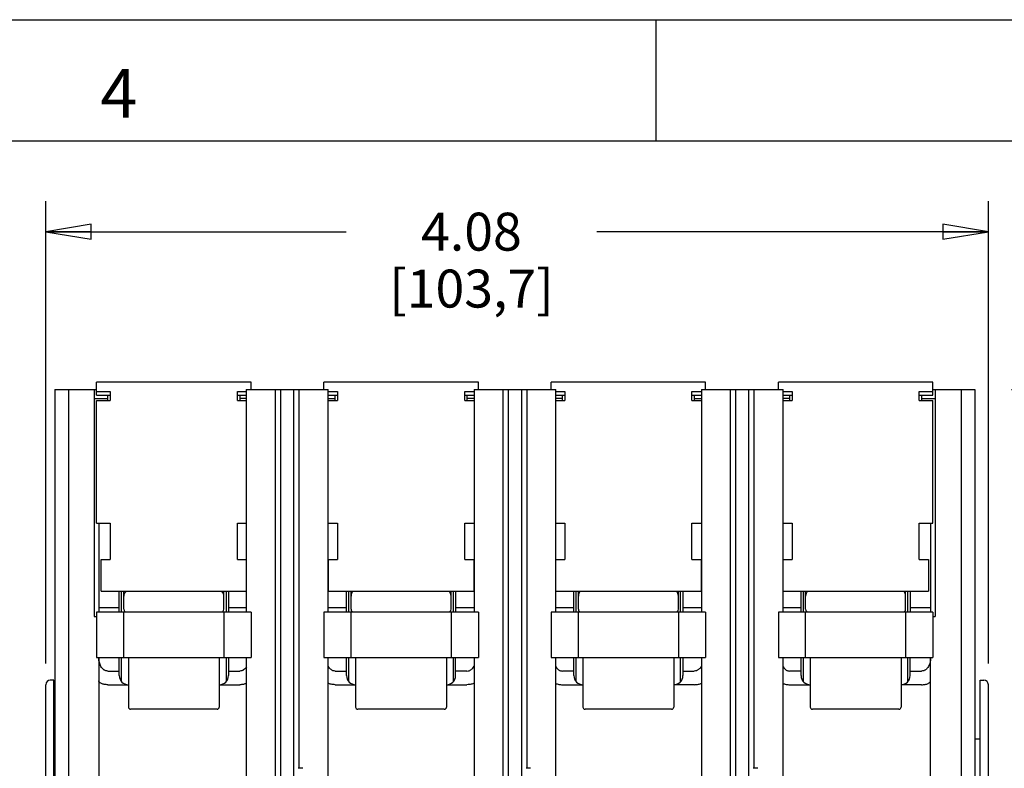
# Model space of a CAD drawing. Units: inches. Extents: x 0 to 34, y -23.1 to 22.
# Drawn here: x 14.4 to 18.4, y 18.9 to 22 of the extents above; entities that cross this region are included whole.
import ezdxf

# ---------------------------------------------------------------- set-up
doc = ezdxf.new("R2010")
doc.units = ezdxf.units.IN
doc.header["$LTSCALE"] = 1.87
doc.header["$MEASUREMENT"] = 0
doc.linetypes.add('HIDDEN', pattern=[0.2, 0.1, -0.1])
doc.layers.get('0').update_dxf_attribs({"linetype": 'CONTINUOUS'})
doc.layers.add('DEFAULT_2', color=8, linetype='HIDDEN')
doc.layers.add('INTF_BLANK', color=7, linetype='CONTINUOUS')
doc.styles.get("Standard").update_dxf_attribs({"font": 'txt', "width": 0.8})
doc.styles.add('TEXTSTYLE_2', font='txt')
doc.dimstyles.new('DIMSTYLE_1', dxfattribs={"dimtxt": 0.15625, "dimasz": 0.1875, "dimexe": 0.18, "dimexo": 0.0625, "dimgap": 0.09, "dimtad": 0, "dimtih": 1, "dimtoh": 1, "dimzin": 4, "dimdsep": 46, "dimtxsty": 'STANDARD', "dimblk": 'CLOSED', "dimblk1": 'CLOSED', "dimblk2": 'CLOSED', "dimcen": 0.09, "dimadec": 0, "dimazin": 0, "dimtfac": 1, "dimtofl": 0, "dimtmove": 0, "dimatfit": 3, "dimldrblk": 'CLOSED', "dimfxl": 1, "dimtolj": 1, "dimtzin": 4, "dimarcsym": 0})

# ---------------------------------------------------------------- blocks, each defined once
blk = doc.blocks.new('_CLOSED')
at = {"color": 0, "linetype": 'BYBLOCK'}
for p, q in [((0, 0), (-1, 0.167)), ((-1, 0.167), (-1, -0.167)), ((-1, -0.167), (0, 0)), ((-1, 0), (0, 0))]:
    blk.add_line(p, q, dxfattribs=at)
blk = doc.blocks.new('*D8')
at = {"color": 2, "linetype": 'CONTINUOUS'}
for p, q in [((14.4887, 19.3495), (14.4887, 21.2521)), ((18.3672, 19.3495), (18.3672, 21.2521)), ((14.4887, 21.1271), (15.7248, 21.1271)), ((18.3672, 21.1271), (16.7561, 21.1271))]:
    blk.add_line(p, q, dxfattribs=at)
at = {"color": 2, "linetype": 'CONTINUOUS', "xscale": 0.1875, "yscale": 0.1875, "zscale": 0.1875, "rotation": 180}
blk.add_blockref('_CLOSED', (14.4887, 21.1271), dxfattribs=at)
at = {"color": 2, "linetype": 'CONTINUOUS', "xscale": 0.1875, "yscale": 0.1875, "zscale": 0.1875}
blk.add_blockref('_CLOSED', (18.3672, 21.1271), dxfattribs=at)
at = {"color": 2, "linetype": 'CONTINUOUS', "insert": (16.2405, 21.2053), "char_height": 0.15625, "width": 0.875, "attachment_point": 2, "line_spacing_factor": 0.9}
blk.add_mtext('4.08\\P[103,7]', dxfattribs=at)
blk = doc.blocks.new('*D9')
at = {"color": 2, "linetype": 'CONTINUOUS'}
for p, q in [((18.4622, 20.4775), (19.5011, 20.4775)), ((19.3761, 20.4775), (19.3761, 18.751)), ((19.3761, 16.712), (19.3761, 18.2041)), ((17.0111, 16.712), (19.5011, 16.712))]:
    blk.add_line(p, q, dxfattribs=at)
at = {"color": 2, "linetype": 'CONTINUOUS', "xscale": 0.1875, "yscale": 0.1875, "zscale": 0.1875}
for p, rotation in [((19.3761, 20.4775), 90), ((19.3761, 16.712), 270)]:
    blk.add_blockref('_CLOSED', p, dxfattribs=dict(at, rotation=rotation))
at = {"color": 2, "linetype": 'CONTINUOUS', "insert": (19.3761, 18.6728), "char_height": 0.15625, "width": 0.875, "attachment_point": 2, "line_spacing_factor": 0.9}
blk.add_mtext('3.96\\P[100,7]', dxfattribs=at)

msp = doc.modelspace()

# ---------------------------------------------------------------- linework, layer by layer
at = {"color": 7, "linetype": 'CONTINUOUS'}
for p, q in [((0, 22), (34, 22)), ((17, 21.5), (17, 22)), ((33.5, 21.5), (0.5, 21.5)), ((14.5261, 20.4775), (14.5261, 18.6523)), ((14.5261, 20.4775), (14.6981, 20.4775)), ((14.5822, 20.4775), (14.5822, 18.6261)), ((14.6888, 20.4775), (14.6888, 19.5424)), ((15.3142, 20.4775), (15.3142, 19.5611)), ((15.3142, 20.4775), (15.6508, 20.4775)), ((15.4343, 17.9342), (15.4343, 20.4775)), ((15.4562, 17.9342), (15.4562, 20.4775)), ((15.5088, 20.4775), (15.5088, 17.9342)), ((15.5307, 20.4775), (15.5307, 18.9176)), ((15.6508, 19.5611), (15.6508, 20.4775)), ((16.2514, 20.4775), (16.2514, 19.5611)), ((16.2514, 20.4775), (16.588, 20.4775)), ((16.3715, 17.9342), (16.3715, 20.4775)), ((16.3933, 17.9342), (16.3933, 20.4775)), ((16.446, 20.4775), (16.446, 17.9342)), ((16.4678, 20.4775), (16.4678, 18.9176)), ((16.588, 19.5611), (16.588, 20.4775)), ((17.1864, 20.4775), (17.1864, 19.5611)), ((17.1864, 20.4775), (17.523, 20.4775)), ((17.3065, 17.9342), (17.3065, 20.4775)), ((17.3284, 17.9342), (17.3284, 20.4775)), ((17.3811, 20.4775), (17.3811, 17.9342)), ((17.4029, 20.4775), (17.4029, 18.9176)), ((17.523, 19.5611), (17.523, 20.4775)), ((18.1391, 20.4775), (18.3111, 20.4775)), ((18.1484, 20.4775), (18.1484, 19.5424)), ((18.255, 20.4775), (18.255, 18.6261)), ((18.3111, 20.4775), (18.3111, 18.6523)), ((14.6888, 20.4401), (14.7449, 20.4401)), ((14.7449, 20.4321), (14.7449, 20.454)), ((15.2872, 20.454), (15.2872, 20.4321)), ((15.3142, 20.4401), (15.2872, 20.4401)), ((15.6508, 20.4401), (15.6799, 20.4401)), ((15.6799, 20.4321), (15.6799, 20.454)), ((16.2222, 20.454), (16.2222, 20.4321)), ((16.2514, 20.4401), (16.2222, 20.4401)), ((16.615, 20.4401), (16.588, 20.4401)), ((16.615, 20.4321), (16.615, 20.454)), ((17.1573, 20.454), (17.1573, 20.4321)), ((17.1573, 20.4401), (17.1864, 20.4401)), ((17.55, 20.4401), (17.523, 20.4401)), ((17.55, 20.4321), (17.55, 20.454)), ((18.0923, 20.454), (18.0923, 20.4321)), ((18.0923, 20.4401), (18.1484, 20.4401)), ((14.7075, 19.9272), (14.7075, 19.5611)), ((18.1297, 19.9272), (18.1297, 19.5611)), ((14.7916, 19.5611), (14.7916, 19.6467)), ((14.801, 19.5611), (14.801, 19.6467)), ((14.8103, 19.5724), (14.8103, 19.6467)), ((15.2218, 19.5724), (15.2218, 19.6467)), ((15.2311, 19.6467), (15.2311, 19.5611)), ((15.2405, 19.6467), (15.2405, 19.5611)), ((15.7267, 19.5611), (15.7267, 19.6467)), ((15.736, 19.5611), (15.736, 19.6467)), ((15.7454, 19.5724), (15.7454, 19.6467)), ((16.1568, 19.5724), (16.1568, 19.6467)), ((16.1661, 19.5611), (16.1661, 19.6467)), ((16.1755, 19.6467), (16.1755, 19.5611)), ((16.6617, 19.5611), (16.6617, 19.6467)), ((16.6711, 19.5611), (16.6711, 19.6467)), ((16.6804, 19.5724), (16.6804, 19.6467)), ((17.0918, 19.5724), (17.0918, 19.6467)), ((17.1012, 19.5611), (17.1012, 19.6467)), ((17.1105, 19.6467), (17.1105, 19.5611)), ((17.5968, 19.5611), (17.5968, 19.6467)), ((17.6061, 19.5611), (17.6061, 19.6467)), ((17.6155, 19.5724), (17.6155, 19.6467)), ((18.0269, 19.5724), (18.0269, 19.6467)), ((18.0362, 19.5611), (18.0362, 19.6467)), ((18.0456, 19.6467), (18.0456, 19.5611)), ((14.7075, 19.5798), (14.7916, 19.5798)), ((15.2405, 19.5798), (15.3142, 19.5798)), ((15.6508, 19.5798), (15.7267, 19.5798)), ((16.1755, 19.5798), (16.2514, 19.5798)), ((16.588, 19.5798), (16.6617, 19.5798)), ((17.1105, 19.5798), (17.1864, 19.5798)), ((17.523, 19.5798), (17.5968, 19.5798)), ((18.0456, 19.5798), (18.1297, 19.5798)), ((14.6888, 19.5424), (14.6981, 19.5424)), ((14.6981, 19.5611), (14.6981, 19.3741)), ((15.334, 19.5611), (14.6981, 19.5611)), ((14.8103, 19.3741), (14.8103, 19.5611)), ((15.2218, 19.5611), (15.2218, 19.3741)), ((15.334, 19.5611), (15.334, 19.3741)), ((15.6332, 19.5611), (15.6332, 19.3741)), ((16.269, 19.5611), (15.6332, 19.5611)), ((15.7454, 19.3741), (15.7454, 19.5611)), ((16.1568, 19.5611), (16.1568, 19.3741)), ((16.269, 19.5611), (16.269, 19.3741)), ((16.5682, 19.5611), (16.5682, 19.3741)), ((17.204, 19.5611), (16.5682, 19.5611)), ((16.6804, 19.3741), (16.6804, 19.5611)), ((17.0918, 19.5611), (17.0918, 19.3741)), ((17.204, 19.5611), (17.204, 19.3741)), ((17.5033, 19.5611), (17.5033, 19.3741)), ((18.1391, 19.5611), (17.5033, 19.5611)), ((17.6155, 19.3741), (17.6155, 19.5611)), ((18.0269, 19.5611), (18.0269, 19.3741)), ((18.1391, 19.5611), (18.1391, 19.3741)), ((18.1391, 19.5424), (18.1484, 19.5424)), ((14.6981, 19.3741), (15.334, 19.3741)), ((14.7075, 19.3741), (14.7075, 18.8786)), ((14.7916, 19.2993), (14.7916, 19.3741)), ((14.801, 19.275), (14.801, 19.3741)), ((14.829, 19.3741), (14.829, 19.1698)), ((15.2031, 19.3741), (15.2031, 19.1698)), ((15.2311, 19.3741), (15.2311, 19.275)), ((15.2405, 19.3741), (15.2405, 19.2993)), ((15.3142, 19.3741), (15.3142, 17.9342)), ((15.6332, 19.3741), (16.269, 19.3741)), ((15.6508, 17.9342), (15.6508, 19.3741)), ((15.7267, 19.2993), (15.7267, 19.3741)), ((15.736, 19.275), (15.736, 19.3741)), ((15.7641, 19.3741), (15.7641, 19.1698)), ((16.1381, 19.3741), (16.1381, 19.1698)), ((16.1661, 19.275), (16.1661, 19.3741)), ((16.1755, 19.2993), (16.1755, 19.3741)), ((16.2514, 19.3741), (16.2514, 17.9342)), ((16.5682, 19.3741), (17.204, 19.3741)), ((16.588, 17.9342), (16.588, 19.3741)), ((16.6617, 19.2993), (16.6617, 19.3741)), ((16.6711, 19.275), (16.6711, 19.3741)), ((16.6991, 19.3741), (16.6991, 19.1698)), ((17.0731, 19.3741), (17.0731, 19.1698)), ((17.1012, 19.275), (17.1012, 19.3741)), ((17.1105, 19.3741), (17.1105, 19.2993)), ((17.1864, 19.3741), (17.1864, 17.9342)), ((17.5033, 19.3741), (18.1391, 19.3741)), ((17.523, 17.9342), (17.523, 19.3741)), ((17.5968, 19.2993), (17.5968, 19.3741)), ((17.6061, 19.275), (17.6061, 19.3741)), ((17.6342, 19.3741), (17.6342, 19.1698)), ((18.0082, 19.3741), (18.0082, 19.1698)), ((18.0362, 19.275), (18.0362, 19.3741)), ((18.0456, 19.2993), (18.0456, 19.3741)), ((18.1297, 18.8786), (18.1297, 19.3741)), ((14.7449, 19.318), (14.7916, 19.318)), ((15.2405, 19.318), (15.2872, 19.318)), ((15.6799, 19.318), (15.7267, 19.318)), ((16.2222, 19.318), (16.1755, 19.318)), ((16.6617, 19.318), (16.615, 19.318)), ((17.1105, 19.318), (17.1573, 19.318)), ((17.5968, 19.318), (17.55, 19.318)), ((18.0456, 19.318), (18.0923, 19.318)), ((14.7449, 19.2619), (14.829, 19.2619)), ((15.2031, 19.2619), (15.2872, 19.2619)), ((15.6799, 19.2619), (15.7641, 19.2619)), ((16.1381, 19.2619), (16.2222, 19.2619)), ((16.615, 19.2619), (16.6991, 19.2619)), ((17.1573, 19.2619), (17.0731, 19.2619)), ((17.55, 19.2619), (17.6342, 19.2619)), ((18.0923, 19.2619), (18.0082, 19.2619)), ((15.1937, 19.1605), (14.8384, 19.1605)), ((16.1287, 19.1605), (15.7734, 19.1605)), ((17.0638, 19.1605), (16.7085, 19.1605)), ((17.9988, 19.1605), (17.6435, 19.1605)), ((15.5467, 18.9176), (15.528, 18.9176)), ((16.4839, 18.9176), (16.4652, 18.9176)), ((17.419, 18.9176), (17.4003, 18.9176))]:
    msp.add_line(p, q, dxfattribs=at)
at = {"color": 6, "linetype": 'CONTINUOUS'}
for p, q in [((14.4887, 18.0651), (14.4887, 19.2619)), ((14.5223, 19.2806), (14.5074, 19.2806)), ((14.5223, 18.0464), (14.5223, 19.2806)), ((18.3336, 18.0464), (18.3336, 19.2806)), ((18.3336, 19.2806), (18.3485, 19.2806)), ((18.3672, 18.0651), (18.3672, 19.2619)), ((14.5223, 19.0375), (14.5261, 19.0375)), ((18.3336, 19.0375), (18.3111, 19.0375))]:
    msp.add_line(p, q, dxfattribs=at)
at = {"color": 7, "linetype": 'CONTINUOUS'}
for centre, radius, start, end in [((14.8384, 19.6266), 0.0281, 133.4994, 180), ((15.1937, 19.6266), 0.0281, 0, 46.4965), ((15.7734, 19.6266), 0.0281, 133.4994, 180), ((16.1287, 19.6266), 0.0281, 0, 46.4965), ((16.7085, 19.6266), 0.0281, 133.4994, 180), ((17.0638, 19.6266), 0.0281, 0, 46.4965), ((17.6435, 19.6266), 0.0281, 133.4994, 180), ((17.9988, 19.6266), 0.0281, 0, 46.4965), ((14.8216, 19.5724), 0.0112, 180, 270), ((15.2105, 19.5724), 0.0112, 270, 360), ((15.7566, 19.5724), 0.0112, 180, 270), ((16.1456, 19.5724), 0.0112, 270, 360), ((16.6916, 19.5724), 0.0112, 180, 270), ((17.0806, 19.5724), 0.0112, 270, 360), ((17.6267, 19.5724), 0.0112, 180, 270), ((18.0157, 19.5724), 0.0112, 270, 360), ((14.829, 19.2993), 0.0374, 180, 270), ((15.2031, 19.2993), 0.0374, 270, 360), ((15.7641, 19.2993), 0.0374, 180, 270), ((16.1381, 19.2993), 0.0374, 270, 360), ((16.6991, 19.2993), 0.0374, 180, 270), ((17.0731, 19.2993), 0.0374, 270, 360), ((17.6342, 19.2993), 0.0374, 180, 270), ((18.0082, 19.2993), 0.0374, 270, 360), ((14.8384, 19.1698), 0.00935, 180, 270), ((15.1937, 19.1698), 0.00935, 270, 360), ((15.7734, 19.1698), 0.00935, 180, 270), ((16.1287, 19.1698), 0.00935, 270, 360), ((16.7085, 19.1698), 0.00935, 180, 270), ((17.0638, 19.1698), 0.00935, 270, 360), ((17.6435, 19.1698), 0.00935, 180, 270), ((17.9988, 19.1698), 0.00935, 270, 360)]:
    msp.add_arc(centre, radius, start, end, dxfattribs=at)
at = {"color": 6, "linetype": 'CONTINUOUS'}
for centre, start, end in [((14.5074, 19.2619), 90, 180), ((18.3485, 19.2619), 0, 90)]:
    msp.add_arc(centre, 0.0187, start, end, dxfattribs=at)
at = {"color": 7, "linetype": 'CONTINUOUS'}
for points, knots in [([(14.7449, 19.318), (14.7419, 19.318), (14.7374, 19.3188), (14.7319, 19.3212), (14.7281, 19.3235), (14.7246, 19.3263), (14.7205, 19.3306), (14.7161, 19.3367), (14.7122, 19.3447), (14.7085, 19.356), (14.7075, 19.365), (14.7075, 19.3709)], [0, 0, 0, 0, 0.12494, 0.187674, 0.250309, 0.313005, 0.375615, 0.500618, 0.625548, 0.750551, 1, 1, 1, 1]), ([(18.1297, 19.3709), (18.1297, 19.365), (18.1287, 19.356), (18.1251, 19.3447), (18.1211, 19.3367), (18.1168, 19.3306), (18.1126, 19.3263), (18.1091, 19.3235), (18.1053, 19.3212), (18.0998, 19.3188), (18.0953, 19.318), (18.0923, 19.318)], [0, 0, 0, 0, 0.24945, 0.374452, 0.499384, 0.624387, 0.686994, 0.749688, 0.812321, 0.875059, 1, 1, 1, 1]), ([(15.3146, 19.3348), (15.313, 19.3325), (15.3096, 19.3281), (15.3042, 19.3236), (15.2994, 19.3208), (15.2942, 19.3187), (15.29, 19.318), (15.2872, 19.318)], [0, 0, 0, 0, 0.249731, 0.49976, 0.624889, 0.750316, 1, 1, 1, 1]), ([(15.6799, 19.318), (15.6769, 19.318), (15.6722, 19.3189), (15.6666, 19.3214), (15.6627, 19.3239), (15.6591, 19.3269), (15.6549, 19.3313), (15.6522, 19.3352), (15.6507, 19.3379)], [0, 0, 0, 0, 0.249558, 0.374845, 0.499985, 0.625235, 0.75027, 1, 1, 1, 1]), ([(16.2222, 19.318), (16.2253, 19.318), (16.23, 19.3189), (16.2356, 19.3214), (16.2395, 19.3239), (16.243, 19.3269), (16.2473, 19.3313), (16.2499, 19.3351), (16.2514, 19.3378)], [0, 0, 0, 0, 0.249566, 0.374823, 0.499953, 0.625229, 0.750293, 1, 1, 1, 1]), ([(16.5876, 19.3348), (16.5892, 19.3325), (16.5918, 19.3292), (16.5958, 19.3254), (16.5992, 19.3229), (16.6028, 19.3208), (16.608, 19.3187), (16.6122, 19.318), (16.615, 19.318)], [0, 0, 0, 0, 0.249643, 0.374806, 0.5, 0.625053, 0.750399, 1, 1, 1, 1]), ([(17.1865, 19.3379), (17.185, 19.3352), (17.1823, 19.3313), (17.1781, 19.3269), (17.1746, 19.3239), (17.1706, 19.3214), (17.165, 19.3189), (17.1604, 19.318), (17.1573, 19.318)], [0, 0, 0, 0, 0.249732, 0.374764, 0.500008, 0.625146, 0.750438, 1, 1, 1, 1]), ([(17.5227, 19.3348), (17.5242, 19.3325), (17.5268, 19.3292), (17.5309, 19.3254), (17.5342, 19.3229), (17.5379, 19.3208), (17.543, 19.3187), (17.5472, 19.318), (17.55, 19.318)], [0, 0, 0, 0, 0.249643, 0.374806, 0.5, 0.625053, 0.750399, 1, 1, 1, 1]), ([(14.7449, 19.2619), (14.7424, 19.2619), (14.7374, 19.2621), (14.7302, 19.2631), (14.7237, 19.2645), (14.7181, 19.2665), (14.7136, 19.2688), (14.7106, 19.271), (14.709, 19.273), (14.7081, 19.2745), (14.7076, 19.2759), (14.7075, 19.2769), (14.7075, 19.2774)], [0, 0, 0, 0, 0.175083, 0.343793, 0.498831, 0.636134, 0.753379, 0.850661, 0.892564, 0.93075, 0.966162, 1, 1, 1, 1]), ([(15.3145, 19.2668), (15.3126, 19.266), (15.3086, 19.2646), (15.302, 19.2631), (15.2948, 19.2621), (15.2898, 19.2619), (15.2872, 19.2619)], [0, 0, 0, 0, 0.215037, 0.458518, 0.724005, 1, 1, 1, 1]), ([(15.6799, 19.2619), (15.677, 19.2619), (15.6714, 19.2622), (15.6634, 19.2634), (15.6563, 19.2653), (15.6521, 19.267), (15.6502, 19.268)], [0, 0, 0, 0, 0.283229, 0.552446, 0.793826, 1, 1, 1, 1]), ([(16.252, 19.268), (16.2501, 19.267), (16.2459, 19.2652), (16.2388, 19.2634), (16.2308, 19.2622), (16.2251, 19.2619), (16.2222, 19.2619)], [0, 0, 0, 0, 0.206277, 0.447684, 0.716772, 1, 1, 1, 1]), ([(16.5877, 19.2668), (16.5895, 19.266), (16.5936, 19.2646), (16.6001, 19.2631), (16.6074, 19.2621), (16.6124, 19.2619), (16.615, 19.2619)], [0, 0, 0, 0, 0.214884, 0.458333, 0.723938, 1, 1, 1, 1]), ([(17.1573, 19.2619), (17.1602, 19.2619), (17.1658, 19.2622), (17.1738, 19.2633), (17.1809, 19.2652), (17.1851, 19.267), (17.187, 19.268)], [0, 0, 0, 0, 0.283085, 0.552118, 0.793637, 1, 1, 1, 1]), ([(17.5227, 19.2668), (17.5246, 19.266), (17.5286, 19.2646), (17.5352, 19.2631), (17.5424, 19.2621), (17.5474, 19.2619), (17.55, 19.2619)], [0, 0, 0, 0, 0.214884, 0.458333, 0.723938, 1, 1, 1, 1]), ([(18.0923, 19.2619), (18.0949, 19.2619), (18.0998, 19.2621), (18.107, 19.263), (18.1135, 19.2645), (18.1191, 19.2664), (18.1236, 19.2688), (18.1266, 19.271), (18.1282, 19.273), (18.1291, 19.2745), (18.1296, 19.2759), (18.1297, 19.2769), (18.1297, 19.2774)], [0, 0, 0, 0, 0.17502, 0.343617, 0.498697, 0.63616, 0.753478, 0.850738, 0.892618, 0.930782, 0.966174, 1, 1, 1, 1])]:
    msp.add_open_spline(points, degree=3, knots=knots, dxfattribs=at)
at = {"layer": 'DEFAULT_2', "color": 8, "linetype": 'CONTINUOUS'}
msp.add_line((0, 22), (34, 22), dxfattribs=at)
at = {"layer": 'INTF_BLANK', "color": 7, "linetype": 'CONTINUOUS'}
for p, q in [((14.6981, 20.454), (14.6981, 20.5069)), ((15.334, 20.5069), (14.6981, 20.5069)), ((15.334, 20.4775), (15.334, 20.5069)), ((15.6332, 20.4775), (15.6332, 20.5069)), ((16.269, 20.5069), (15.6332, 20.5069)), ((16.269, 20.4775), (16.269, 20.5069)), ((16.5682, 20.4775), (16.5682, 20.5069)), ((17.204, 20.5069), (16.5682, 20.5069)), ((17.204, 20.4775), (17.204, 20.5069)), ((17.5033, 20.4775), (17.5033, 20.5069)), ((18.1391, 20.5069), (17.5033, 20.5069)), ((18.1391, 20.454), (18.1391, 20.5069)), ((14.6981, 20.4695), (14.7542, 20.4695)), ((14.7542, 20.4695), (14.7542, 20.4321)), ((15.2779, 20.4321), (15.2779, 20.4695)), ((15.2779, 20.4695), (15.3142, 20.4695)), ((15.6508, 20.4695), (15.6893, 20.4695)), ((15.6893, 20.4695), (15.6893, 20.4321)), ((16.2129, 20.4321), (16.2129, 20.4695)), ((16.2129, 20.4695), (16.2514, 20.4695)), ((16.588, 20.4695), (16.6243, 20.4695)), ((16.6243, 20.4695), (16.6243, 20.4321)), ((17.1479, 20.4321), (17.1479, 20.4695)), ((17.1479, 20.4695), (17.1864, 20.4695)), ((17.523, 20.4695), (17.5594, 20.4695)), ((17.5594, 20.4695), (17.5594, 20.4321)), ((18.083, 20.4321), (18.083, 20.4695)), ((18.083, 20.4695), (18.1391, 20.4695)), ((14.6981, 20.454), (14.7542, 20.454)), ((14.6981, 19.9272), (14.6981, 20.4321)), ((14.6981, 20.4321), (14.7542, 20.4321)), ((15.2779, 20.454), (15.3142, 20.454)), ((15.2779, 20.4321), (15.3142, 20.4321)), ((15.6508, 20.454), (15.6893, 20.454)), ((15.6508, 20.4321), (15.6893, 20.4321)), ((16.2129, 20.454), (16.2514, 20.454)), ((16.2129, 20.4321), (16.2514, 20.4321)), ((16.588, 20.454), (16.6243, 20.454)), ((16.588, 20.4321), (16.6243, 20.4321)), ((17.1479, 20.454), (17.1864, 20.454)), ((17.1479, 20.4321), (17.1864, 20.4321)), ((17.523, 20.454), (17.5594, 20.454)), ((17.523, 20.4321), (17.5594, 20.4321)), ((18.083, 20.454), (18.1391, 20.454)), ((18.083, 20.4321), (18.1391, 20.4321)), ((18.1391, 19.9272), (18.1391, 20.4321)), ((14.6981, 19.9272), (14.7542, 19.9272)), ((14.7542, 19.9272), (14.7542, 19.7776)), ((15.2779, 19.7776), (15.2779, 19.9272)), ((15.2779, 19.9272), (15.3142, 19.9272)), ((15.6508, 19.9272), (15.6893, 19.9272)), ((15.6893, 19.9272), (15.6893, 19.7776)), ((16.2129, 19.7776), (16.2129, 19.9272)), ((16.2129, 19.9272), (16.2514, 19.9272)), ((16.588, 19.9272), (16.6243, 19.9272)), ((16.6243, 19.9272), (16.6243, 19.7776)), ((17.1479, 19.7776), (17.1479, 19.9272)), ((17.1479, 19.9272), (17.1864, 19.9272)), ((17.523, 19.9272), (17.5594, 19.9272)), ((17.5594, 19.9272), (17.5594, 19.7776)), ((18.083, 19.7776), (18.083, 19.9272)), ((18.083, 19.9272), (18.1391, 19.9272)), ((14.7168, 19.6467), (14.7168, 19.7776)), ((14.7168, 19.7776), (14.7542, 19.7776)), ((15.2779, 19.7776), (15.3142, 19.7776)), ((15.6519, 19.6467), (15.6519, 19.7776)), ((15.6519, 19.7776), (15.6893, 19.7776)), ((16.2129, 19.7776), (16.2503, 19.7776)), ((16.2503, 19.7776), (16.2503, 19.6467)), ((16.588, 19.7776), (16.6243, 19.7776)), ((17.1479, 19.7776), (17.1853, 19.7776)), ((17.1853, 19.7776), (17.1853, 19.6467)), ((17.523, 19.7776), (17.5594, 19.7776)), ((18.083, 19.7776), (18.1204, 19.7776)), ((18.1204, 19.7776), (18.1204, 19.6467)), ((14.7168, 19.6467), (15.3142, 19.6467)), ((15.6519, 19.6467), (16.2503, 19.6467)), ((16.588, 19.6467), (17.1853, 19.6467)), ((17.523, 19.6467), (18.1204, 19.6467))]:
    msp.add_line(p, q, dxfattribs=at)

# ---------------------------------------------------------------- texts
at = {"color": 2, "linetype": 'CONTINUOUS', "insert": (14.79, 21.7963), "char_height": 0.2, "width": 0.2, "attachment_point": 2, "line_spacing_factor": 0.9, "style": 'TEXTSTYLE_2'}
msp.add_mtext('4', dxfattribs=at)

# ---------------------------------------------------------------- dimensions: what is measured, and where the dimension line sits
at = {"color": 2, "linetype": 'CONTINUOUS'}
dim = msp.add_linear_dim(base=(18.3672, 21.1271), p1=(14.4887, 19.3495), p2=(18.3672, 19.3495), text='4.08\\P[103,7]', dimstyle='DIMSTYLE_1', dxfattribs=at)
dim.commit()
dim.dimension.update_dxf_attribs({"geometry": '*D8', "text_midpoint": (15.803, 21.0099), "dimtype": 160})
dim = msp.add_linear_dim(base=(19.3761, 16.712), p1=(18.4622, 20.4775), p2=(17.0111, 16.712), angle=270, text='3.96\\P[100,7]', dimstyle='DIMSTYLE_1', dxfattribs=at)
dim.commit()
dim.dimension.update_dxf_attribs({"geometry": '*D9', "text_midpoint": (18.9386, 18.4775), "dimtype": 160})

doc.saveas('drawing.dxf')
